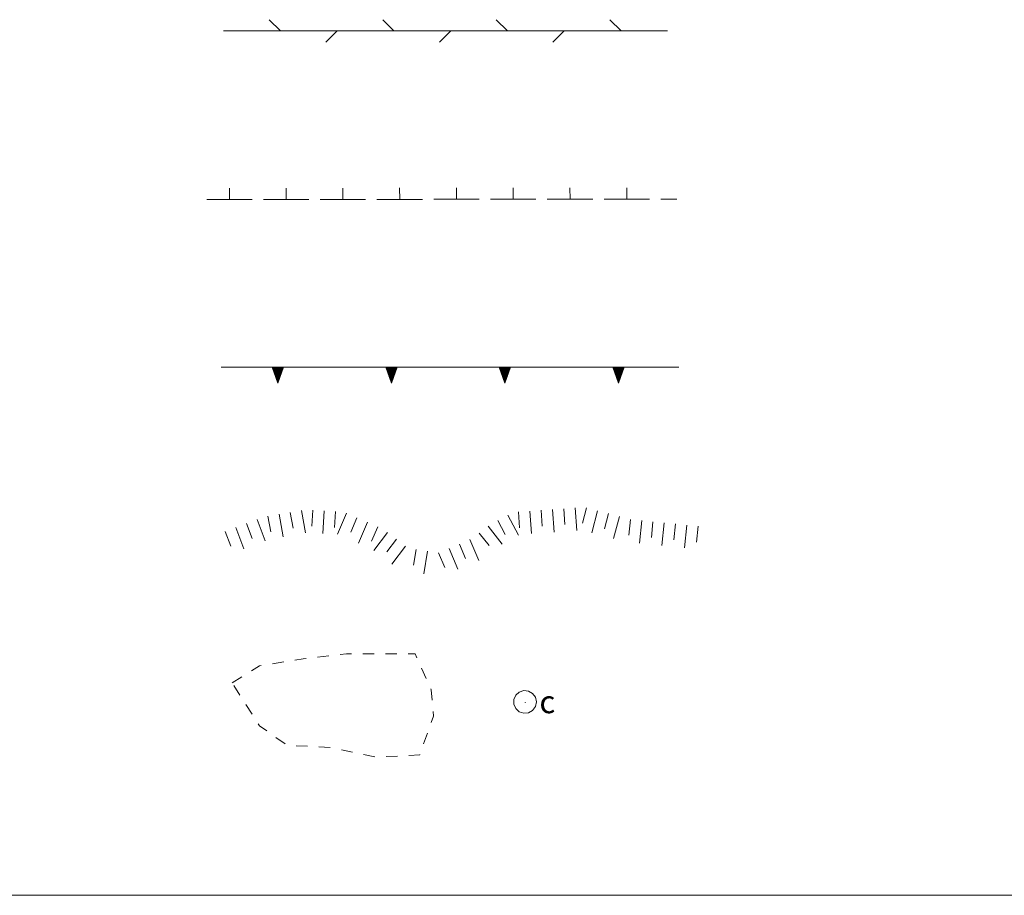
# Model space of a CAD drawing. Extents: x 2586745 to 2591569, y 4494072 to 4497530.
# Drawn here: x 2589050 to 2589267, y 4494072 to 4494265 of the extents above; entities that cross this region are included whole.
import ezdxf

# ---------------------------------------------------------------- set-up
doc = ezdxf.new("R2010")
doc.units = 0
doc.header["$LTSCALE"] = 5
doc.header["$MEASUREMENT"] = 0
for name, pattern in [('503', [5, 2.5, 2.5]), ('506', [5, 2.5, 2.5]), ('LSCA1', [1, -0.5, -0.5])]:
    doc.linetypes.add(name, pattern=pattern)
for name, color, linetype in [('50300000', 1, '503'), ('50400000', 2, 'Continuous'), ('50600000', 1, '506'), ('60100000', 1, 'LSCA1'), ('60500000', 1, 'Continuous'), ('60510000', 1, 'Continuous'), ('C1', 1, 'Continuous')]:
    doc.layers.add(name, color=color, linetype=linetype)
doc.styles.get("Standard").update_dxf_attribs({"font": 'romans.shx'})

msp = doc.modelspace()

# ---------------------------------------------------------------- linework, layer by layer
at = {"layer": '50300000', "linetype": 'Continuous', "lineweight": 0, "flags": 128}
for points in [[(2589107.45, 4494262.42), (2589104.97, 4494264.9)], [(2589132.45, 4494262.42), (2589129.97, 4494264.9)], [(2589157.45, 4494262.42), (2589154.97, 4494264.9)], [(2589182.45, 4494262.42), (2589179.97, 4494264.9)], [(2589094.95, 4494262.42), (2589107.45, 4494262.42)], [(2589107.45, 4494262.42), (2589119.95, 4494262.42)], [(2589119.95, 4494262.42), (2589117.47, 4494259.95)], [(2589119.95, 4494262.42), (2589132.45, 4494262.42)], [(2589132.45, 4494262.42), (2589144.95, 4494262.42)], [(2589144.95, 4494262.42), (2589142.47, 4494259.95)], [(2589144.95, 4494262.42), (2589157.45, 4494262.42)], [(2589157.45, 4494262.42), (2589169.95, 4494262.42)], [(2589169.95, 4494262.42), (2589167.47, 4494259.95)], [(2589169.95, 4494262.42), (2589182.45, 4494262.42)], [(2589182.45, 4494262.42), (2589192.72, 4494262.42)]]:
    msp.add_lwpolyline(points, dxfattribs=at)
at = {"layer": '50400000', "linetype": 'Continuous', "lineweight": 0, "flags": 128}
for points in [[(2589096.22, 4494225.28), (2589096.21, 4494227.78)], [(2589108.72, 4494225.29), (2589108.71, 4494227.79)], [(2589121.22, 4494225.31), (2589121.21, 4494227.81)], [(2589133.72, 4494225.32), (2589133.71, 4494227.82)], [(2589146.22, 4494225.33), (2589146.21, 4494227.83)], [(2589158.72, 4494225.34), (2589158.71, 4494227.84)], [(2589171.22, 4494225.36), (2589171.21, 4494227.86)], [(2589183.72, 4494225.37), (2589183.71, 4494227.87)], [(2589091.22, 4494225.28), (2589096.22, 4494225.28)], [(2589096.22, 4494225.28), (2589101.22, 4494225.29)], [(2589103.72, 4494225.29), (2589108.72, 4494225.29)], [(2589108.72, 4494225.29), (2589113.72, 4494225.3)], [(2589116.22, 4494225.3), (2589121.22, 4494225.31)], [(2589121.22, 4494225.31), (2589126.22, 4494225.31)], [(2589128.72, 4494225.31), (2589133.72, 4494225.32)], [(2589133.72, 4494225.32), (2589138.72, 4494225.32)], [(2589141.22, 4494225.33), (2589146.22, 4494225.33)], [(2589146.22, 4494225.33), (2589151.22, 4494225.34)], [(2589153.72, 4494225.34), (2589158.72, 4494225.34)], [(2589158.72, 4494225.34), (2589163.72, 4494225.35)], [(2589166.22, 4494225.35), (2589171.22, 4494225.36)], [(2589171.22, 4494225.36), (2589176.22, 4494225.36)], [(2589178.72, 4494225.37), (2589183.72, 4494225.37)], [(2589183.72, 4494225.37), (2589188.72, 4494225.38)], [(2589191.22, 4494225.38), (2589194.73, 4494225.38)]]:
    msp.add_lwpolyline(points, dxfattribs=at)
at = {"layer": '50600000', "linetype": 'Continuous', "lineweight": 0, "flags": 128}
for points in [[(2589094.39, 4494188.34), (2589106.89, 4494188.34)], [(2589105.64, 4494188.34), (2589106.89, 4494184.84), (2589108.14, 4494188.34), (2589105.64, 4494188.34)], [(2589105.81, 4494188.34), (2589105.71, 4494188.15), (2589106, 4494188.34), (2589105.75, 4494188.01), (2589106.18, 4494188.34), (2589105.8, 4494187.89), (2589106.33, 4494188.34), (2589105.84, 4494187.77), (2589106.53, 4494188.34), (2589105.88, 4494187.65), (2589106.68, 4494188.34), (2589105.93, 4494187.53), (2589106.89, 4494188.34), (2589105.98, 4494187.39), (2589106.89, 4494188.15), (2589106.03, 4494187.25), (2589106.89, 4494187.95), (2589106.08, 4494187.11), (2589106.89, 4494187.78), (2589106.13, 4494186.97), (2589106.89, 4494187.6), (2589106.17, 4494186.83), (2589106.89, 4494187.43), (2589106.22, 4494186.71), (2589106.89, 4494187.26), (2589106.26, 4494186.59), (2589106.89, 4494187.06), (2589106.31, 4494186.44), (2589106.89, 4494186.89), (2589106.36, 4494186.32), (2589106.89, 4494186.73), (2589106.39, 4494186.22), (2589106.89, 4494186.57), (2589106.44, 4494186.09), (2589106.89, 4494186.43), (2589106.49, 4494185.95), (2589106.89, 4494186.24), (2589106.54, 4494185.82), (2589106.89, 4494186.07), (2589106.59, 4494185.68), (2589106.89, 4494185.87), (2589106.64, 4494185.53), (2589106.89, 4494185.71), (2589106.68, 4494185.43), (2589106.89, 4494185.56), (2589106.72, 4494185.32), (2589106.89, 4494185.41), (2589106.75, 4494185.22), (2589106.89, 4494185.28), (2589106.78, 4494185.13), (2589106.89, 4494185.13), (2589106.82, 4494185.02), (2589106.89, 4494184.97), (2589106.89, 4494184.91), (2589106.89, 4494184.97), (2589106.89, 4494184.91)], [(2589106.89, 4494188.34), (2589119.39, 4494188.34)], [(2589107.96, 4494188.34), (2589108.07, 4494188.15), (2589107.78, 4494188.34), (2589108.02, 4494188.01), (2589107.59, 4494188.34), (2589107.98, 4494187.89), (2589107.44, 4494188.34), (2589107.93, 4494187.77), (2589107.25, 4494188.34), (2589107.89, 4494187.65), (2589107.1, 4494188.34), (2589107.85, 4494187.53), (2589106.89, 4494188.34), (2589107.8, 4494187.39), (2589106.89, 4494188.15), (2589107.75, 4494187.25), (2589106.89, 4494187.95), (2589107.7, 4494187.11), (2589106.89, 4494187.78), (2589107.65, 4494186.97), (2589106.89, 4494187.6), (2589107.6, 4494186.83), (2589106.89, 4494187.43), (2589107.56, 4494186.71), (2589106.89, 4494187.26), (2589107.51, 4494186.59), (2589106.89, 4494187.06), (2589107.46, 4494186.44), (2589106.89, 4494186.89), (2589107.42, 4494186.32), (2589106.89, 4494186.73), (2589107.38, 4494186.22), (2589106.89, 4494186.57), (2589107.33, 4494186.09), (2589106.89, 4494186.43), (2589107.29, 4494185.95), (2589106.89, 4494186.24), (2589107.24, 4494185.82), (2589106.89, 4494186.07), (2589107.19, 4494185.68), (2589106.89, 4494185.87), (2589107.14, 4494185.53), (2589106.89, 4494185.71), (2589107.1, 4494185.43), (2589106.89, 4494185.56), (2589107.06, 4494185.32), (2589106.89, 4494185.41), (2589107.02, 4494185.22), (2589106.89, 4494185.28), (2589106.99, 4494185.13), (2589106.89, 4494185.13), (2589106.95, 4494185.02), (2589106.89, 4494184.97), (2589106.89, 4494184.91), (2589106.89, 4494184.97), (2589106.89, 4494184.91)], [(2589106.89, 4494184.84), (2589106.89, 4494188.34)], [(2589119.39, 4494188.34), (2589131.89, 4494188.34)], [(2589130.64, 4494188.34), (2589131.89, 4494184.84), (2589133.14, 4494188.34), (2589130.64, 4494188.34)], [(2589130.81, 4494188.34), (2589130.71, 4494188.15), (2589131, 4494188.34), (2589130.75, 4494188.01), (2589131.18, 4494188.34), (2589130.8, 4494187.89), (2589131.33, 4494188.34), (2589130.84, 4494187.77), (2589131.53, 4494188.34), (2589130.88, 4494187.65), (2589131.68, 4494188.34), (2589130.93, 4494187.53), (2589131.89, 4494188.34), (2589130.98, 4494187.39), (2589131.89, 4494188.15), (2589131.03, 4494187.25), (2589131.89, 4494187.95), (2589131.08, 4494187.11), (2589131.89, 4494187.78), (2589131.13, 4494186.97), (2589131.89, 4494187.6), (2589131.17, 4494186.83), (2589131.89, 4494187.43), (2589131.22, 4494186.71), (2589131.89, 4494187.26), (2589131.26, 4494186.59), (2589131.89, 4494187.06), (2589131.31, 4494186.44), (2589131.89, 4494186.89), (2589131.36, 4494186.32), (2589131.89, 4494186.73), (2589131.39, 4494186.22), (2589131.89, 4494186.57), (2589131.44, 4494186.09), (2589131.89, 4494186.43), (2589131.49, 4494185.95), (2589131.89, 4494186.24), (2589131.54, 4494185.82), (2589131.89, 4494186.07), (2589131.59, 4494185.68), (2589131.89, 4494185.87), (2589131.64, 4494185.53), (2589131.89, 4494185.71), (2589131.68, 4494185.43), (2589131.89, 4494185.56), (2589131.72, 4494185.32), (2589131.89, 4494185.41), (2589131.75, 4494185.22), (2589131.89, 4494185.28), (2589131.78, 4494185.13), (2589131.89, 4494185.13), (2589131.82, 4494185.02), (2589131.89, 4494184.97), (2589131.89, 4494184.91), (2589131.89, 4494184.97), (2589131.89, 4494184.91)], [(2589131.89, 4494188.34), (2589144.39, 4494188.34)], [(2589132.96, 4494188.34), (2589133.07, 4494188.15), (2589132.78, 4494188.34), (2589133.02, 4494188.01), (2589132.59, 4494188.34), (2589132.98, 4494187.89), (2589132.44, 4494188.34), (2589132.93, 4494187.77), (2589132.25, 4494188.34), (2589132.89, 4494187.65), (2589132.1, 4494188.34), (2589132.85, 4494187.53), (2589131.89, 4494188.34), (2589132.8, 4494187.39), (2589131.89, 4494188.15), (2589132.75, 4494187.25), (2589131.89, 4494187.95), (2589132.7, 4494187.11), (2589131.89, 4494187.78), (2589132.65, 4494186.97), (2589131.89, 4494187.6), (2589132.6, 4494186.83), (2589131.89, 4494187.43), (2589132.56, 4494186.71), (2589131.89, 4494187.26), (2589132.51, 4494186.59), (2589131.89, 4494187.06), (2589132.46, 4494186.44), (2589131.89, 4494186.89), (2589132.42, 4494186.32), (2589131.89, 4494186.73), (2589132.38, 4494186.22), (2589131.89, 4494186.57), (2589132.33, 4494186.09), (2589131.89, 4494186.43), (2589132.29, 4494185.95), (2589131.89, 4494186.24), (2589132.24, 4494185.82), (2589131.89, 4494186.07), (2589132.19, 4494185.68), (2589131.89, 4494185.87), (2589132.14, 4494185.53), (2589131.89, 4494185.71), (2589132.1, 4494185.43), (2589131.89, 4494185.56), (2589132.06, 4494185.32), (2589131.89, 4494185.41), (2589132.02, 4494185.22), (2589131.89, 4494185.28), (2589131.99, 4494185.13), (2589131.89, 4494185.13), (2589131.95, 4494185.02), (2589131.89, 4494184.97), (2589131.89, 4494184.91), (2589131.89, 4494184.97), (2589131.89, 4494184.91)], [(2589131.89, 4494184.84), (2589131.89, 4494188.34)], [(2589144.39, 4494188.34), (2589156.89, 4494188.34)], [(2589155.64, 4494188.34), (2589156.89, 4494184.84), (2589158.14, 4494188.34), (2589155.64, 4494188.34)], [(2589155.81, 4494188.34), (2589155.71, 4494188.15), (2589156, 4494188.34), (2589155.75, 4494188.01), (2589156.18, 4494188.34), (2589155.8, 4494187.89), (2589156.33, 4494188.34), (2589155.84, 4494187.77), (2589156.53, 4494188.34), (2589155.88, 4494187.65), (2589156.68, 4494188.34), (2589155.93, 4494187.53), (2589156.89, 4494188.34), (2589155.98, 4494187.39), (2589156.89, 4494188.15), (2589156.03, 4494187.25), (2589156.89, 4494187.95), (2589156.08, 4494187.11), (2589156.89, 4494187.78), (2589156.13, 4494186.97), (2589156.89, 4494187.6), (2589156.17, 4494186.83), (2589156.89, 4494187.43), (2589156.22, 4494186.71), (2589156.89, 4494187.26), (2589156.26, 4494186.59), (2589156.89, 4494187.06), (2589156.31, 4494186.44), (2589156.89, 4494186.89), (2589156.36, 4494186.32), (2589156.89, 4494186.73), (2589156.39, 4494186.22), (2589156.89, 4494186.57), (2589156.44, 4494186.09), (2589156.89, 4494186.43), (2589156.49, 4494185.95), (2589156.89, 4494186.24), (2589156.54, 4494185.82), (2589156.89, 4494186.07), (2589156.59, 4494185.68), (2589156.89, 4494185.87), (2589156.64, 4494185.53), (2589156.89, 4494185.71), (2589156.68, 4494185.43), (2589156.89, 4494185.56), (2589156.72, 4494185.32), (2589156.89, 4494185.41), (2589156.75, 4494185.22), (2589156.89, 4494185.28), (2589156.78, 4494185.13), (2589156.89, 4494185.13), (2589156.82, 4494185.02), (2589156.89, 4494184.97), (2589156.89, 4494184.91), (2589156.89, 4494184.97), (2589156.89, 4494184.91)], [(2589156.89, 4494188.34), (2589169.39, 4494188.34)], [(2589157.96, 4494188.34), (2589158.07, 4494188.15), (2589157.78, 4494188.34), (2589158.02, 4494188.01), (2589157.59, 4494188.34), (2589157.98, 4494187.89), (2589157.44, 4494188.34), (2589157.93, 4494187.77), (2589157.25, 4494188.34), (2589157.89, 4494187.65), (2589157.1, 4494188.34), (2589157.85, 4494187.53), (2589156.89, 4494188.34), (2589157.8, 4494187.39), (2589156.89, 4494188.15), (2589157.75, 4494187.25), (2589156.89, 4494187.95), (2589157.7, 4494187.11), (2589156.89, 4494187.78), (2589157.65, 4494186.97), (2589156.89, 4494187.6), (2589157.6, 4494186.83), (2589156.89, 4494187.43), (2589157.56, 4494186.71), (2589156.89, 4494187.26), (2589157.51, 4494186.59), (2589156.89, 4494187.06), (2589157.46, 4494186.44), (2589156.89, 4494186.89), (2589157.42, 4494186.32), (2589156.89, 4494186.73), (2589157.38, 4494186.22), (2589156.89, 4494186.57), (2589157.33, 4494186.09), (2589156.89, 4494186.43), (2589157.29, 4494185.95), (2589156.89, 4494186.24), (2589157.24, 4494185.82), (2589156.89, 4494186.07), (2589157.19, 4494185.68), (2589156.89, 4494185.87), (2589157.14, 4494185.53), (2589156.89, 4494185.71), (2589157.1, 4494185.43), (2589156.89, 4494185.56), (2589157.06, 4494185.32), (2589156.89, 4494185.41), (2589157.02, 4494185.22), (2589156.89, 4494185.28), (2589156.99, 4494185.13), (2589156.89, 4494185.13), (2589156.95, 4494185.02), (2589156.89, 4494184.97), (2589156.89, 4494184.91), (2589156.89, 4494184.97), (2589156.89, 4494184.91)], [(2589156.89, 4494184.84), (2589156.89, 4494188.34)], [(2589169.39, 4494188.34), (2589181.89, 4494188.34)], [(2589180.64, 4494188.34), (2589181.89, 4494184.84), (2589183.14, 4494188.34), (2589180.64, 4494188.34)], [(2589180.81, 4494188.34), (2589180.71, 4494188.15), (2589181, 4494188.34), (2589180.75, 4494188.01), (2589181.18, 4494188.34), (2589180.8, 4494187.89), (2589181.33, 4494188.34), (2589180.84, 4494187.77), (2589181.53, 4494188.34), (2589180.88, 4494187.65), (2589181.68, 4494188.34), (2589180.93, 4494187.53), (2589181.89, 4494188.34), (2589180.98, 4494187.39), (2589181.89, 4494188.15), (2589181.03, 4494187.25), (2589181.89, 4494187.95), (2589181.08, 4494187.11), (2589181.89, 4494187.78), (2589181.13, 4494186.97), (2589181.89, 4494187.6), (2589181.17, 4494186.83), (2589181.89, 4494187.43), (2589181.22, 4494186.71), (2589181.89, 4494187.26), (2589181.26, 4494186.59), (2589181.89, 4494187.06), (2589181.31, 4494186.44), (2589181.89, 4494186.89), (2589181.36, 4494186.32), (2589181.89, 4494186.73), (2589181.39, 4494186.22), (2589181.89, 4494186.57), (2589181.44, 4494186.09), (2589181.89, 4494186.43), (2589181.49, 4494185.95), (2589181.89, 4494186.24), (2589181.54, 4494185.82), (2589181.89, 4494186.07), (2589181.59, 4494185.68), (2589181.89, 4494185.87), (2589181.64, 4494185.53), (2589181.89, 4494185.71), (2589181.68, 4494185.43), (2589181.89, 4494185.56), (2589181.72, 4494185.32), (2589181.89, 4494185.41), (2589181.75, 4494185.22), (2589181.89, 4494185.28), (2589181.78, 4494185.13), (2589181.89, 4494185.13), (2589181.82, 4494185.02), (2589181.89, 4494184.97), (2589181.89, 4494184.91), (2589181.89, 4494184.97), (2589181.89, 4494184.91)], [(2589181.89, 4494188.34), (2589194.39, 4494188.34)], [(2589182.96, 4494188.34), (2589183.07, 4494188.15), (2589182.78, 4494188.34), (2589183.02, 4494188.01), (2589182.59, 4494188.34), (2589182.98, 4494187.89), (2589182.44, 4494188.34), (2589182.93, 4494187.77), (2589182.25, 4494188.34), (2589182.89, 4494187.65), (2589182.1, 4494188.34), (2589182.85, 4494187.53), (2589181.89, 4494188.34), (2589182.8, 4494187.39), (2589181.89, 4494188.15), (2589182.75, 4494187.25), (2589181.89, 4494187.95), (2589182.7, 4494187.11), (2589181.89, 4494187.78), (2589182.65, 4494186.97), (2589181.89, 4494187.6), (2589182.6, 4494186.83), (2589181.89, 4494187.43), (2589182.56, 4494186.71), (2589181.89, 4494187.26), (2589182.51, 4494186.59), (2589181.89, 4494187.06), (2589182.46, 4494186.44), (2589181.89, 4494186.89), (2589182.42, 4494186.32), (2589181.89, 4494186.73), (2589182.38, 4494186.22), (2589181.89, 4494186.57), (2589182.33, 4494186.09), (2589181.89, 4494186.43), (2589182.29, 4494185.95), (2589181.89, 4494186.24), (2589182.24, 4494185.82), (2589181.89, 4494186.07), (2589182.19, 4494185.68), (2589181.89, 4494185.87), (2589182.14, 4494185.53), (2589181.89, 4494185.71), (2589182.1, 4494185.43), (2589181.89, 4494185.56), (2589182.06, 4494185.32), (2589181.89, 4494185.41), (2589182.02, 4494185.22), (2589181.89, 4494185.28), (2589181.99, 4494185.13), (2589181.89, 4494185.13), (2589181.95, 4494185.02), (2589181.89, 4494184.97), (2589181.89, 4494184.91), (2589181.89, 4494184.97), (2589181.89, 4494184.91)], [(2589181.89, 4494184.84), (2589181.89, 4494188.34)], [(2589194.39, 4494188.34), (2589195.18, 4494188.34)]]:
    msp.add_lwpolyline(points, dxfattribs=at)
at = {"layer": '60100000', "linetype": 'Continuous', "lineweight": 0, "flags": 128}
for points in [[(2589112.1, 4494156.79), (2589112.96, 4494151.86)], [(2589114.58, 4494156.83), (2589114.36, 4494153.34)], [(2589117.08, 4494156.68), (2589116.77, 4494151.69)], [(2589119.57, 4494156.52), (2589119.35, 4494153.03)], [(2589159.89, 4494156.48), (2589160.13, 4494152.99)], [(2589162.38, 4494156.66), (2589162.73, 4494151.67)], [(2589164.88, 4494156.83), (2589165.12, 4494153.34)], [(2589167.37, 4494157), (2589167.7, 4494152.01)], [(2589169.87, 4494157.17), (2589170.1, 4494153.67)], [(2589172.36, 4494157.33), (2589172.69, 4494152.34)], [(2589174.84, 4494157.35), (2589173.95, 4494153.97)], [(2589177.26, 4494156.72), (2589175.99, 4494151.88)], [(2589102.32, 4494154.78), (2589104.06, 4494150.09)], [(2589104.71, 4494155.5), (2589105.31, 4494152.05)], [(2589107.17, 4494155.93), (2589108.03, 4494151)], [(2589109.63, 4494156.36), (2589110.24, 4494152.91)], [(2589122.02, 4494156.18), (2589120.04, 4494151.59)], [(2589124.31, 4494155.19), (2589122.93, 4494151.97)], [(2589155.34, 4494154.59), (2589156.97, 4494151.5)], [(2589157.55, 4494155.76), (2589159.88, 4494151.33)], [(2589179.68, 4494156.08), (2589178.79, 4494152.7)], [(2589182.1, 4494155.45), (2589180.83, 4494150.61)], [(2589184.51, 4494154.82), (2589184.16, 4494151.33)], [(2589187, 4494154.56), (2589186.5, 4494149.59)], [(2589189.49, 4494154.31), (2589189.14, 4494150.83)], [(2589095.29, 4494152.17), (2589096.51, 4494148.89)], [(2589097.63, 4494153.04), (2589099.37, 4494148.35)], [(2589099.98, 4494153.91), (2589101.2, 4494150.63)], [(2589126.61, 4494154.2), (2589124.63, 4494149.61)], [(2589128.9, 4494153.2), (2589127.52, 4494149.99)], [(2589153.2, 4494153.32), (2589156.29, 4494149.39)], [(2589191.98, 4494154.06), (2589191.47, 4494149.08)], [(2589194.46, 4494153.81), (2589194.11, 4494150.32)], [(2589196.95, 4494153.55), (2589196.45, 4494148.58)], [(2589199.44, 4494153.3), (2589199.08, 4494149.82)], [(2589131.05, 4494151.95), (2589128.01, 4494147.98)], [(2589133.03, 4494150.43), (2589130.91, 4494147.65)], [(2589149.19, 4494150.36), (2589151.13, 4494145.75)], [(2589151.23, 4494151.78), (2589153.4, 4494149.03)], [(2589135.02, 4494148.92), (2589131.99, 4494144.94)], [(2589137.35, 4494148.19), (2589136.79, 4494144.73)], [(2589144.58, 4494148.43), (2589146.52, 4494143.82)], [(2589146.88, 4494149.39), (2589148.24, 4494146.17)], [(2589139.81, 4494147.79), (2589139.02, 4494142.85)], [(2589142.27, 4494147.46), (2589143.63, 4494144.23)]]:
    msp.add_lwpolyline(points, dxfattribs=at)
at = {"layer": '60500000', "linetype": 'Continuous', "lineweight": 0, "flags": 128}
for points in [[(2589110.65, 4494123.83), (2589112.43, 4494124.13), (2589113.12, 4494124.2)], [(2589115.61, 4494124.48), (2589118.09, 4494124.75)], [(2589120.58, 4494125.03), (2589122, 4494125.18), (2589123.07, 4494125.18)], [(2589125.57, 4494125.18), (2589128.07, 4494125.18)], [(2589130.57, 4494125.18), (2589133.07, 4494125.18)], [(2589135.57, 4494125.18), (2589137.12, 4494125.18), (2589137.12, 4494125.18), (2589137.51, 4494124.32)], [(2589101.07, 4494121.45), (2589102.85, 4494122.54), (2589103.25, 4494122.61)], [(2589105.72, 4494123.01), (2589108.19, 4494123.42)], [(2589138.52, 4494122.03), (2589139.54, 4494119.75)], [(2589096.8, 4494118.83), (2589098.93, 4494120.14)], [(2589098.53, 4494116.12), (2589097.19, 4494118.23)], [(2589140.55, 4494117.46), (2589140.65, 4494117.25), (2589140.84, 4494114.99)], [(2589101.21, 4494111.9), (2589099.87, 4494114.01)], [(2589141.06, 4494112.5), (2589141.15, 4494111.43), (2589140.67, 4494110.09)], [(2589104.43, 4494108.2), (2589102.85, 4494109.31), (2589102.55, 4494109.79)], [(2589108.53, 4494105.34), (2589106.48, 4494106.77)], [(2589139.83, 4494107.73), (2589138.99, 4494105.38)], [(2589113.44, 4494104.83), (2589110.94, 4494104.96)], [(2589118.43, 4494104.55), (2589115.94, 4494104.69)], [(2589123.33, 4494103.53), (2589120.88, 4494104.04)], [(2589128.22, 4494102.5), (2589125.77, 4494103.01)], [(2589133.2, 4494102.69), (2589130.71, 4494102.55)], [(2589138.15, 4494103.03), (2589138.13, 4494102.96), (2589135.7, 4494102.83)]]:
    msp.add_lwpolyline(points, dxfattribs=at)
at = {"layer": '60510000', "linetype": 'Continuous', "lineweight": 0, "flags": 128}
for points in [[(2589163.82, 4494114.6), (2589163.6, 4494115.62), (2589162.99, 4494116.47), (2589162.08, 4494116.99), (2589161.05, 4494117.1), (2589160.05, 4494116.78), (2589159.28, 4494116.08), (2589158.86, 4494115.13), (2589158.86, 4494114.08), (2589159.28, 4494113.13), (2589160.05, 4494112.43), (2589161.05, 4494112.11), (2589162.08, 4494112.22), (2589162.99, 4494112.74), (2589163.6, 4494113.58), (2589163.82, 4494114.6)], [(2589161.4, 4494114.47), (2589161.4, 4494114.49), (2589161.39, 4494114.5), (2589161.38, 4494114.51), (2589161.35, 4494114.51), (2589161.34, 4494114.51), (2589161.33, 4494114.5), (2589161.32, 4494114.48), (2589161.32, 4494114.47), (2589161.33, 4494114.45), (2589161.34, 4494114.44), (2589161.35, 4494114.43), (2589161.38, 4494114.44), (2589161.39, 4494114.44), (2589161.4, 4494114.46), (2589161.4, 4494114.47)]]:
    msp.add_lwpolyline(points, dxfattribs=at)
at = {"layer": 'C1', "linetype": 'Continuous', "lineweight": 0}
msp.add_line((2586744.75, 4494072), (2591568.7, 4494072), dxfattribs=at)

# ---------------------------------------------------------------- texts
at = {"layer": '60510000', "linetype": 'Continuous', "lineweight": 0}
msp.add_text('c', height=5, dxfattribs=at).set_placement((2589164.49, 4494112.12))

doc.saveas('drawing.dxf')
